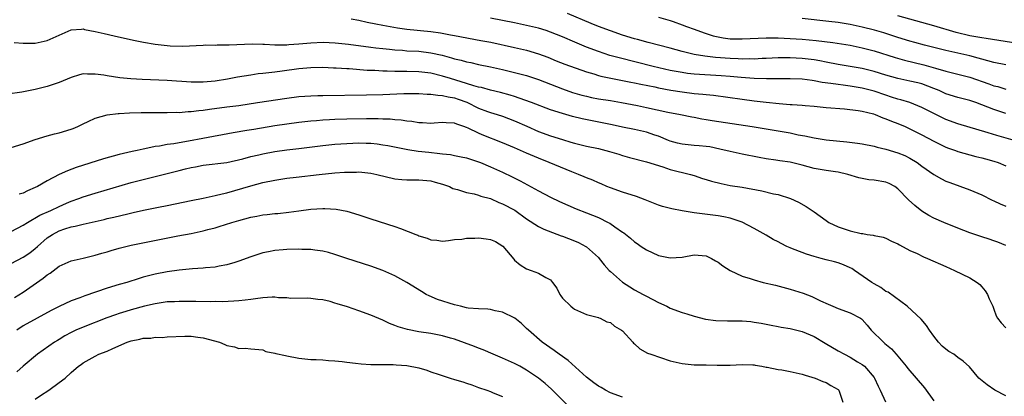
# Model space of a CAD drawing. Units: inches. Extents: x 2547943 to 2550000, y 1518000 to 1521000.
# Drawn here: x 2548336 to 2548501, y 1518854 to 1518917 of the extents above; entities that cross this region are included whole.
import ezdxf

# ---------------------------------------------------------------- set-up
doc = ezdxf.new("R2010")
doc.units = ezdxf.units.IN
doc.header["$MEASUREMENT"] = 0
doc.layers.add('LD25471518_2ft', color=133, linetype='Continuous')

msp = doc.modelspace()

# ---------------------------------------------------------------- linework, layer by layer
at = {"layer": 'LD25471518_2ft'}
for points, elevation in [([(2548391.7, 1518917), (2548393, 1518916.74), (2548394.42, 1518916.42), (2548395.85, 1518916.15), (2548397, 1518915.9), (2548399.46, 1518915.46), (2548401, 1518915.26), (2548405, 1518914.86), (2548406.62, 1518914.62), (2548408.32, 1518914.32), (2548409, 1518914.17), (2548413.38, 1518913.38), (2548415.06, 1518913.06), (2548419, 1518912.2), (2548421, 1518911.74), (2548423, 1518911.13), (2548424.55, 1518910.55), (2548425.97, 1518909.97), (2548427.41, 1518909.41), (2548431, 1518908.11), (2548432.23, 1518907.77), (2548433, 1518907.53), (2548433.42, 1518907.42), (2548437, 1518906.71), (2548438.41, 1518906.41), (2548439, 1518906.3), (2548440.06, 1518906.06), (2548442.4, 1518905.6), (2548443, 1518905.47), (2548445.08, 1518905.08), (2548447, 1518904.77), (2548449, 1518904.54), (2548450.42, 1518904.42), (2548451, 1518904.34), (2548452.22, 1518904.22), (2548457, 1518903.55), (2548459, 1518903.29), (2548461, 1518903.06), (2548463.16, 1518902.84), (2548465, 1518902.7), (2548465.34, 1518902.66), (2548467, 1518902.56), (2548467.49, 1518902.51), (2548469, 1518902.38), (2548471, 1518902.18), (2548474.07, 1518901.93), (2548476.33, 1518901.67), (2548477, 1518901.55), (2548478.9, 1518901.1), (2548479.21, 1518901), (2548480.47, 1518900.47), (2548481, 1518900.3), (2548481.9, 1518899.9), (2548483, 1518899.5), (2548484.19, 1518899), (2548485, 1518898.64), (2548487, 1518897.62), (2548489, 1518896.54), (2548491, 1518895.58), (2548491.42, 1518895.42), (2548492.6, 1518895), (2548493, 1518894.84), (2548495, 1518894.28), (2548496.01, 1518894.01), (2548497, 1518893.79), (2548497.61, 1518893.61), (2548499, 1518893.24), (2548499.71, 1518893), (2548501, 1518892.44)], 9266), ([(2548502.6, 1518896.6), (2548499.5, 1518897.5), (2548498.04, 1518897.96), (2548493, 1518899.44), (2548491, 1518900.17), (2548490.44, 1518900.44), (2548489, 1518901.15), (2548487, 1518902.2), (2548485, 1518902.99), (2548483.46, 1518903.46), (2548483, 1518903.56), (2548481.92, 1518903.92), (2548481, 1518904.21), (2548479, 1518904.89), (2548477, 1518905.42), (2548475, 1518905.76), (2548473.88, 1518905.88), (2548473, 1518906.01), (2548471.8, 1518906.2), (2548470.37, 1518906.37), (2548469, 1518906.63), (2548468.66, 1518906.66), (2548467, 1518906.89), (2548464.98, 1518906.98), (2548461.05, 1518906.95), (2548458.97, 1518907.03), (2548456.82, 1518907.18), (2548455, 1518907.34), (2548453.47, 1518907.47), (2548449, 1518907.75), (2548447.87, 1518907.87), (2548447, 1518908), (2548445, 1518908.37), (2548442.15, 1518909), (2548436.44, 1518910.44), (2548434.88, 1518910.88), (2548433, 1518911.51), (2548431, 1518912.27), (2548429.07, 1518913.07), (2548427, 1518913.96), (2548425, 1518914.76), (2548424.28, 1518915), (2548423, 1518915.39), (2548421, 1518915.87), (2548419, 1518916.29), (2548417, 1518916.7), (2548415, 1518917.07)], 9264), ([(2548501, 1518901.15), (2548499, 1518901.83), (2548497, 1518902.65), (2548496.02, 1518903), (2548495, 1518903.34), (2548493.67, 1518903.67), (2548493, 1518903.85), (2548491, 1518904.47), (2548489.89, 1518905), (2548489, 1518905.37), (2548487, 1518906.13), (2548486.31, 1518906.31), (2548485, 1518906.6), (2548483, 1518907), (2548481, 1518907.56), (2548479, 1518908.2), (2548477, 1518908.7), (2548475, 1518909.03), (2548473, 1518909.33), (2548471, 1518909.72), (2548469.94, 1518909.94), (2548469, 1518910.11), (2548467, 1518910.37), (2548465, 1518910.48), (2548463, 1518910.46), (2548461, 1518910.36), (2548460.35, 1518910.35), (2548459, 1518910.27), (2548458.3, 1518910.3), (2548457, 1518910.27), (2548456.32, 1518910.32), (2548455, 1518910.36), (2548452.54, 1518910.54), (2548450.75, 1518910.75), (2548449, 1518911.03), (2548447, 1518911.52), (2548445, 1518912.06), (2548441.32, 1518913), (2548439.53, 1518913.53), (2548439, 1518913.66), (2548437, 1518914.27), (2548435, 1518914.95), (2548433, 1518915.72), (2548431.78, 1518916.22), (2548427.85, 1518917.85)], 9262), ([(2548443, 1518917.27), (2548445, 1518916.67), (2548445.49, 1518916.51), (2548447, 1518915.97), (2548447.69, 1518915.69), (2548449, 1518915.23), (2548450.63, 1518914.63), (2548452.16, 1518914.16), (2548453, 1518913.97), (2548453.82, 1518913.82), (2548455, 1518913.66), (2548457, 1518913.61), (2548461, 1518913.8), (2548461.78, 1518913.78), (2548463, 1518913.79), (2548465, 1518913.71), (2548467, 1518913.58), (2548469.37, 1518913.37), (2548472.14, 1518913), (2548475, 1518912.56), (2548477, 1518912.16), (2548479, 1518911.63), (2548482.51, 1518910.51), (2548484.07, 1518910.07), (2548487.32, 1518909.32), (2548488.88, 1518908.88), (2548489.25, 1518908.75), (2548491, 1518908.24), (2548493, 1518907.76), (2548495, 1518907.25), (2548498.15, 1518906.15), (2548499, 1518905.82), (2548499.67, 1518905.67), (2548501, 1518905.26)], 9260), ([(2548501, 1518909.32), (2548499, 1518909.67), (2548497.98, 1518909.98), (2548497, 1518910.22), (2548496.41, 1518910.41), (2548495, 1518910.78), (2548491, 1518911.69), (2548487.42, 1518912.58), (2548485.81, 1518913), (2548485, 1518913.23), (2548483, 1518913.85), (2548480.63, 1518914.63), (2548479.09, 1518915.09), (2548477, 1518915.6), (2548475, 1518916.01), (2548473, 1518916.34), (2548471.46, 1518916.54), (2548467, 1518917.05)], 9258), ([(2548503, 1518912.88), (2548497.72, 1518913.72), (2548497, 1518913.79), (2548495.99, 1518913.99), (2548495, 1518914.13), (2548492.69, 1518914.69), (2548489, 1518915.79), (2548487, 1518916.36), (2548483, 1518917.48)], 9256), ([(2548335.48, 1518913), (2548337, 1518912.9), (2548339, 1518912.93), (2548341, 1518913.34), (2548343, 1518914.26), (2548345, 1518915.13), (2548346.73, 1518915.27), (2548347, 1518915.28), (2548347.22, 1518915.22), (2548349, 1518914.88), (2548350.51, 1518914.51), (2548352.14, 1518914.14), (2548355.42, 1518913.42), (2548357.08, 1518913.08), (2548359, 1518912.74), (2548361.52, 1518912.48), (2548363.58, 1518912.42), (2548367, 1518912.57), (2548367.39, 1518912.61), (2548369, 1518912.6), (2548369.36, 1518912.64), (2548371, 1518912.61), (2548371.35, 1518912.65), (2548375.22, 1518912.78), (2548377, 1518912.73), (2548377.27, 1518912.73), (2548379, 1518912.62), (2548379.36, 1518912.64), (2548381, 1518912.64), (2548381.33, 1518912.67), (2548383, 1518912.78), (2548385, 1518912.97), (2548387.07, 1518913.07), (2548389.03, 1518912.97), (2548391.28, 1518912.72), (2548395, 1518912.25), (2548395.84, 1518912.16), (2548397, 1518912), (2548398.1, 1518911.9), (2548399, 1518911.79), (2548400.28, 1518911.72), (2548401, 1518911.66), (2548403, 1518911.56), (2548405, 1518911.32), (2548406.9, 1518910.9), (2548408.49, 1518910.49), (2548409, 1518910.32), (2548410.08, 1518910.08), (2548411, 1518909.81), (2548411.68, 1518909.68), (2548413, 1518909.38), (2548414.97, 1518908.97), (2548417, 1518908.51), (2548419, 1518908.03), (2548421, 1518907.5), (2548423, 1518906.83), (2548427, 1518905.31), (2548428.7, 1518904.7), (2548430.24, 1518904.24), (2548431, 1518904.05), (2548431.87, 1518903.87), (2548433, 1518903.65), (2548435, 1518903.32), (2548436.85, 1518903), (2548439.51, 1518902.49), (2548441, 1518902.19), (2548444.6, 1518901.4), (2548446.7, 1518901), (2548448.6, 1518900.6), (2548449, 1518900.54), (2548450.28, 1518900.28), (2548451, 1518900.19), (2548452, 1518900), (2548458.64, 1518899), (2548463, 1518898.28), (2548465, 1518897.93), (2548466.36, 1518897.64), (2548467.45, 1518897.45), (2548469, 1518897.1), (2548471, 1518896.79), (2548474.46, 1518896.46), (2548476.25, 1518896.25), (2548477, 1518896.12), (2548479, 1518895.7), (2548479.54, 1518895.54), (2548481, 1518895.21), (2548483, 1518894.63), (2548484.15, 1518894.15), (2548485, 1518893.73), (2548486.21, 1518893), (2548487, 1518892.4), (2548489, 1518891.01), (2548490.26, 1518890.26), (2548491, 1518889.91), (2548491.64, 1518889.64), (2548495, 1518888.43), (2548497, 1518887.61), (2548498.74, 1518886.74), (2548499, 1518886.63), (2548500.08, 1518886.08), (2548501, 1518885.7)], 9268), ([(2548501, 1518879.13), (2548499.69, 1518879.69), (2548499, 1518879.94), (2548498.2, 1518880.2), (2548497, 1518880.57), (2548495, 1518881.26), (2548493, 1518882.03), (2548490.65, 1518883), (2548489, 1518883.73), (2548488.17, 1518884.17), (2548487, 1518884.86), (2548485.8, 1518885.8), (2548484.77, 1518886.77), (2548483, 1518888.62), (2548482.45, 1518889), (2548481.52, 1518889.52), (2548481, 1518889.73), (2548479, 1518890.05), (2548478.12, 1518890.12), (2548477, 1518890.32), (2548476.46, 1518890.46), (2548474.64, 1518891), (2548473, 1518891.37), (2548472.58, 1518891.42), (2548471, 1518891.67), (2548469, 1518892.01), (2548467, 1518892.54), (2548465, 1518893.04), (2548463.29, 1518893.29), (2548462.59, 1518893.41), (2548461, 1518893.62), (2548459.82, 1518893.82), (2548457, 1518894.39), (2548455, 1518894.83), (2548453.25, 1518895.25), (2548451.58, 1518895.59), (2548451, 1518895.67), (2548449.8, 1518895.8), (2548449, 1518895.85), (2548447, 1518896.04), (2548446.22, 1518896.22), (2548445, 1518896.55), (2548444.67, 1518896.67), (2548443, 1518897.39), (2548442.42, 1518897.58), (2548441, 1518898.09), (2548439, 1518898.51), (2548437, 1518898.89), (2548435.28, 1518899.28), (2548433.64, 1518899.64), (2548430.31, 1518900.31), (2548428.7, 1518900.7), (2548427, 1518901.17), (2548425, 1518901.8), (2548421.84, 1518903), (2548419.76, 1518903.76), (2548419, 1518903.99), (2548418.24, 1518904.24), (2548416.66, 1518904.66), (2548415, 1518905.06), (2548413.49, 1518905.49), (2548413, 1518905.59), (2548412.21, 1518905.79), (2548411, 1518906.19), (2548408.28, 1518907), (2548407, 1518907.41), (2548405, 1518907.9), (2548403, 1518908.14), (2548401, 1518908.19), (2548400.18, 1518908.18), (2548399, 1518908.2), (2548397.75, 1518908.25), (2548397, 1518908.25), (2548395.66, 1518908.34), (2548394.37, 1518908.37), (2548391.39, 1518908.61), (2548391, 1518908.62), (2548389.25, 1518908.75), (2548388.76, 1518908.76), (2548387, 1518908.85), (2548385, 1518908.81), (2548383, 1518908.61), (2548380.23, 1518908.23), (2548379, 1518908.08), (2548378.01, 1518907.99), (2548377, 1518907.85), (2548376.22, 1518907.78), (2548375, 1518907.59), (2548372.78, 1518907.22), (2548371.09, 1518906.91), (2548369, 1518906.6), (2548367, 1518906.39), (2548365.6, 1518906.4), (2548365, 1518906.38), (2548363.47, 1518906.53), (2548362.57, 1518906.57), (2548361, 1518906.71), (2548356.85, 1518906.85), (2548354.95, 1518906.95), (2548353.13, 1518907.13), (2548351, 1518907.45), (2548350.45, 1518907.55), (2548349, 1518907.76), (2548347.74, 1518907.74), (2548347, 1518907.77), (2548346.38, 1518907.62), (2548345, 1518907.2), (2548343, 1518906.33), (2548341, 1518905.66), (2548339, 1518905.19), (2548336.74, 1518904.74), (2548334.38, 1518904.38)], 9270), ([(2548335, 1518895.52), (2548337, 1518896.13), (2548339, 1518896.84), (2548341, 1518897.46), (2548342.22, 1518897.78), (2548343, 1518897.96), (2548345, 1518898.55), (2548345.33, 1518898.67), (2548346.11, 1518899), (2548347, 1518899.44), (2548347.82, 1518899.82), (2548349, 1518900.4), (2548351, 1518900.95), (2548352.81, 1518901.19), (2548353, 1518901.19), (2548354.7, 1518901.3), (2548356.65, 1518901.35), (2548358.64, 1518901.36), (2548361, 1518901.35), (2548362.62, 1518901.38), (2548363, 1518901.37), (2548364.5, 1518901.5), (2548365, 1518901.51), (2548366.3, 1518901.7), (2548367, 1518901.76), (2548368.08, 1518901.92), (2548371, 1518902.27), (2548373, 1518902.54), (2548376.11, 1518903), (2548381, 1518903.75), (2548383, 1518904), (2548385, 1518904.15), (2548386.16, 1518904.16), (2548387, 1518904.19), (2548394.27, 1518904.27), (2548397, 1518904.35), (2548400.52, 1518904.52), (2548401, 1518904.53), (2548403, 1518904.52), (2548404.42, 1518904.42), (2548405, 1518904.42), (2548406.21, 1518904.21), (2548407, 1518904.2), (2548407.94, 1518903.94), (2548409, 1518903.78), (2548409.58, 1518903.58), (2548411.05, 1518903.05), (2548413, 1518902.09), (2548414.48, 1518901.52), (2548415, 1518901.33), (2548416.11, 1518901), (2548417, 1518900.71), (2548419, 1518899.97), (2548421.06, 1518899.06), (2548423, 1518898.18), (2548425, 1518897.46), (2548427, 1518896.83), (2548428.42, 1518896.42), (2548429, 1518896.22), (2548431, 1518895.72), (2548433, 1518895.32), (2548434.85, 1518894.85), (2548436.38, 1518894.38), (2548437, 1518894.17), (2548438.18, 1518893.82), (2548441, 1518893.12), (2548443.73, 1518892.27), (2548445, 1518891.84), (2548448.37, 1518891), (2548449, 1518890.82), (2548450.35, 1518890.35), (2548451, 1518890.16), (2548451.87, 1518889.87), (2548453.47, 1518889.47), (2548455, 1518889.18), (2548457, 1518888.87), (2548460.3, 1518888.3), (2548462.23, 1518887.77), (2548463, 1518887.64), (2548465.07, 1518887), (2548466.4, 1518886.4), (2548467.68, 1518885.68), (2548469, 1518884.79), (2548471, 1518883.3), (2548471.44, 1518883), (2548473, 1518882.27), (2548475, 1518881.6), (2548476.83, 1518881.17), (2548477, 1518881.14), (2548477.14, 1518881.14), (2548477.88, 1518881), (2548478.87, 1518880.87), (2548479, 1518880.82), (2548480.53, 1518880.53), (2548481, 1518880.36), (2548481.9, 1518879.9), (2548483, 1518879.44), (2548483.25, 1518879.25), (2548485, 1518878.34), (2548486.21, 1518877.79), (2548487.27, 1518877.27), (2548487.94, 1518877), (2548491, 1518875.63), (2548492.46, 1518875), (2548495, 1518873.76), (2548496.2, 1518873), (2548496.64, 1518872.64), (2548497, 1518872.28), (2548497.58, 1518871.58), (2548497.97, 1518871), (2548498.24, 1518870.24), (2548498.81, 1518869), (2548499, 1518868.51), (2548499.39, 1518867.39), (2548499.64, 1518867), (2548500.23, 1518866.23), (2548501, 1518865.41)], 9272), ([(2548501, 1518854.04), (2548499.18, 1518855), (2548497.89, 1518855.89), (2548496.49, 1518857), (2548494.93, 1518858.93), (2548493.86, 1518859.86), (2548493, 1518860.47), (2548492.32, 1518861), (2548491.47, 1518861.47), (2548491, 1518861.83), (2548490.37, 1518862.37), (2548489.78, 1518863), (2548489, 1518864.01), (2548488.27, 1518865), (2548487.79, 1518865.79), (2548486.88, 1518866.88), (2548484.55, 1518869), (2548481.34, 1518871.34), (2548481, 1518871.5), (2548480.12, 1518872.12), (2548479, 1518872.77), (2548478.63, 1518873), (2548475.77, 1518875), (2548475.3, 1518875.3), (2548475, 1518875.45), (2548473.92, 1518875.92), (2548473, 1518876.24), (2548472.41, 1518876.41), (2548471, 1518876.76), (2548470.16, 1518877), (2548469, 1518877.3), (2548467.71, 1518877.71), (2548467, 1518877.96), (2548465.4, 1518878.6), (2548465, 1518878.74), (2548464.45, 1518879), (2548463.48, 1518879.48), (2548463, 1518879.76), (2548462.18, 1518880.17), (2548461, 1518880.89), (2548459, 1518882.01), (2548457, 1518883.04), (2548455, 1518883.7), (2548453.94, 1518883.94), (2548453, 1518884.11), (2548449.43, 1518884.57), (2548449, 1518884.6), (2548447, 1518884.94), (2548445.27, 1518885.27), (2548443.68, 1518885.68), (2548443, 1518885.9), (2548440.79, 1518886.79), (2548439.33, 1518887.33), (2548437, 1518888.06), (2548435, 1518888.77), (2548434.43, 1518889), (2548433.43, 1518889.43), (2548433, 1518889.61), (2548432.05, 1518890.05), (2548431, 1518890.44), (2548430.62, 1518890.62), (2548429.68, 1518891), (2548428.58, 1518891.42), (2548424.79, 1518893), (2548423, 1518893.7), (2548421, 1518894.54), (2548419, 1518895.43), (2548417, 1518896.28), (2548413.62, 1518897.62), (2548413, 1518897.9), (2548411.27, 1518898.73), (2548411, 1518898.84), (2548410.54, 1518899), (2548409.37, 1518899.37), (2548409, 1518899.58), (2548407.61, 1518899.61), (2548407, 1518899.68), (2548405.57, 1518899.57), (2548405, 1518899.5), (2548403.62, 1518899.62), (2548403, 1518899.62), (2548401.84, 1518899.84), (2548401, 1518899.91), (2548400.07, 1518900.07), (2548399, 1518900.14), (2548398.22, 1518900.22), (2548397, 1518900.23), (2548396.26, 1518900.26), (2548394.26, 1518900.26), (2548391, 1518900.22), (2548389, 1518900.16), (2548388.1, 1518900.1), (2548387, 1518900.05), (2548385.96, 1518899.96), (2548385, 1518899.89), (2548383, 1518899.67), (2548381, 1518899.4), (2548379, 1518899.1), (2548375.47, 1518898.53), (2548374.32, 1518898.32), (2548372.04, 1518897.96), (2548366.97, 1518897.03), (2548364.56, 1518896.56), (2548363, 1518896.3), (2548362.13, 1518896.13), (2548361, 1518895.99), (2548359.75, 1518895.75), (2548359, 1518895.66), (2548357.29, 1518895.29), (2548357, 1518895.24), (2548356.01, 1518895), (2548355.18, 1518894.82), (2548353, 1518894.31), (2548350.38, 1518893.62), (2548345.85, 1518892.15), (2548344.38, 1518891.62), (2548343, 1518890.98), (2548341, 1518889.92), (2548339.36, 1518889), (2548339, 1518888.82), (2548337.72, 1518888.28), (2548337, 1518887.91), (2548336.31, 1518887.69)], 9274), ([(2548335, 1518881.5), (2548337, 1518882.52), (2548337.72, 1518883), (2548339.78, 1518884.22), (2548341.6, 1518885), (2548343, 1518885.68), (2548344.21, 1518886.21), (2548345, 1518886.55), (2548346.27, 1518887), (2548347, 1518887.28), (2548349, 1518887.89), (2548355, 1518889.65), (2548357, 1518890.19), (2548363, 1518891.68), (2548364.08, 1518891.92), (2548365, 1518892.15), (2548365.74, 1518892.26), (2548367, 1518892.53), (2548371, 1518893.02), (2548373.63, 1518893.63), (2548375, 1518894.01), (2548376.29, 1518894.29), (2548377, 1518894.46), (2548379, 1518894.82), (2548381, 1518895.11), (2548383, 1518895.36), (2548387, 1518895.83), (2548389, 1518896.04), (2548391, 1518896.19), (2548393, 1518896.26), (2548394.23, 1518896.23), (2548395, 1518896.2), (2548396.09, 1518896.09), (2548397, 1518895.96), (2548397.82, 1518895.82), (2548401.17, 1518895.17), (2548402.9, 1518894.9), (2548404.7, 1518894.7), (2548406.53, 1518894.53), (2548407, 1518894.46), (2548408.33, 1518894.33), (2548409, 1518894.19), (2548410.07, 1518893.93), (2548411, 1518893.76), (2548413, 1518893.11), (2548413.29, 1518893), (2548415, 1518892.29), (2548417, 1518891.39), (2548418.62, 1518890.62), (2548419.94, 1518889.94), (2548423, 1518888.28), (2548425, 1518887.24), (2548426.51, 1518886.51), (2548427.88, 1518885.88), (2548429.28, 1518885.28), (2548431, 1518884.61), (2548433, 1518883.8), (2548434.65, 1518883), (2548434.88, 1518882.88), (2548435.74, 1518882.26), (2548437, 1518881.4), (2548437.25, 1518881.25), (2548438.37, 1518880.37), (2548439, 1518879.78), (2548439.47, 1518879.47), (2548440.13, 1518879), (2548441, 1518878.42), (2548443, 1518877.49), (2548445, 1518877.07), (2548447, 1518877.23), (2548449, 1518877.58), (2548451, 1518877.43), (2548451.9, 1518877), (2548452.57, 1518876.57), (2548453, 1518876.35), (2548453.75, 1518875.75), (2548455, 1518875), (2548457, 1518874.06), (2548458.35, 1518873.65), (2548459, 1518873.41), (2548460.49, 1518873), (2548462.53, 1518872.53), (2548465, 1518871.89), (2548467.19, 1518871.19), (2548468.63, 1518870.63), (2548470.07, 1518869.93), (2548471.34, 1518869.34), (2548472.13, 1518869), (2548473, 1518868.64), (2548475, 1518867.92), (2548476.73, 1518867), (2548476.89, 1518866.89), (2548477, 1518866.79), (2548477.84, 1518865.84), (2548478.55, 1518865), (2548480.59, 1518863), (2548480.82, 1518862.82), (2548481.9, 1518861.9), (2548482.71, 1518861), (2548484.38, 1518859), (2548484.65, 1518858.65), (2548487.41, 1518855.41), (2548489, 1518853.22)], 9276), ([(2548335, 1518876.16), (2548337, 1518877.2), (2548338.08, 1518877.92), (2548339, 1518878.65), (2548339.37, 1518879), (2548341, 1518880.42), (2548341.85, 1518881), (2548343, 1518881.6), (2548343.91, 1518881.91), (2548345, 1518882.24), (2548345.65, 1518882.35), (2548347, 1518882.72), (2548350.49, 1518883.51), (2548351, 1518883.64), (2548352.12, 1518883.88), (2548354.46, 1518884.46), (2548355.36, 1518884.64), (2548357.04, 1518885.04), (2548359.57, 1518885.57), (2548361, 1518885.84), (2548365, 1518886.65), (2548367.04, 1518887.04), (2548369, 1518887.47), (2548370.21, 1518887.79), (2548371, 1518887.96), (2548375, 1518889.13), (2548377, 1518889.66), (2548379, 1518890.07), (2548381, 1518890.36), (2548382.55, 1518890.55), (2548386.39, 1518891), (2548389, 1518891.27), (2548390.62, 1518891.38), (2548391, 1518891.41), (2548392.59, 1518891.41), (2548393, 1518891.42), (2548395, 1518891.21), (2548396.03, 1518891), (2548399, 1518890.3), (2548400.19, 1518890.19), (2548401, 1518890.09), (2548402.1, 1518890.1), (2548403, 1518890.09), (2548405, 1518889.95), (2548405.73, 1518889.73), (2548407, 1518889.41), (2548407.29, 1518889.29), (2548408.14, 1518889), (2548408.68, 1518888.68), (2548409.49, 1518888.51), (2548411, 1518887.98), (2548412.25, 1518887.75), (2548413, 1518887.53), (2548413.39, 1518887.39), (2548415, 1518886.98), (2548416.35, 1518886.35), (2548417, 1518886.13), (2548419.02, 1518885.02), (2548421, 1518883.61), (2548423, 1518882.33), (2548423.89, 1518881.89), (2548426.79, 1518880.79), (2548427, 1518880.73), (2548429, 1518879.93), (2548429.65, 1518879.65), (2548430.89, 1518879), (2548431, 1518878.92), (2548433, 1518877.14), (2548433.13, 1518877), (2548433.95, 1518875.95), (2548434.82, 1518875), (2548435, 1518874.81), (2548437, 1518873.04), (2548438.24, 1518872.24), (2548439, 1518871.77), (2548440.48, 1518871), (2548441, 1518870.7), (2548443, 1518869.65), (2548444.44, 1518869), (2548445, 1518868.72), (2548447, 1518867.97), (2548447.73, 1518867.73), (2548449, 1518867.35), (2548450.85, 1518866.85), (2548452.61, 1518866.61), (2548454.56, 1518866.56), (2548455, 1518866.57), (2548457, 1518866.56), (2548458.46, 1518866.46), (2548459, 1518866.38), (2548460.18, 1518866.18), (2548461, 1518866.02), (2548461.83, 1518865.83), (2548463, 1518865.65), (2548463.53, 1518865.53), (2548465, 1518865.31), (2548465.23, 1518865.23), (2548467, 1518864.81), (2548469, 1518863.94), (2548470.84, 1518862.84), (2548473, 1518861.6), (2548474.06, 1518861), (2548475, 1518860.52), (2548476.25, 1518859.76), (2548477, 1518859.32), (2548477.39, 1518859), (2548479, 1518857.12), (2548479.08, 1518857), (2548479.7, 1518855.7), (2548480.05, 1518855), (2548480.92, 1518853.08)], 9278), ([(2548335.52, 1518870.48), (2548337, 1518871.39), (2548340.31, 1518873.69), (2548341, 1518874.26), (2548341.47, 1518874.53), (2548343, 1518875.71), (2548345, 1518876.61), (2548347, 1518877.04), (2548349, 1518877.51), (2548350.12, 1518877.88), (2548351, 1518878.12), (2548351.66, 1518878.34), (2548353, 1518878.7), (2548355, 1518879.18), (2548360.28, 1518880.28), (2548362.77, 1518880.77), (2548365, 1518881.18), (2548367, 1518881.59), (2548367.82, 1518881.82), (2548369, 1518882.12), (2548369.68, 1518882.32), (2548371.8, 1518883), (2548373, 1518883.34), (2548375, 1518883.87), (2548375.96, 1518884.04), (2548377, 1518884.26), (2548377.68, 1518884.32), (2548379, 1518884.48), (2548379.49, 1518884.51), (2548381.3, 1518884.7), (2548383, 1518884.95), (2548385, 1518885.2), (2548387, 1518885.32), (2548387.33, 1518885.33), (2548389.21, 1518885.21), (2548391, 1518884.86), (2548393, 1518884.25), (2548395, 1518883.58), (2548399, 1518882.3), (2548399.96, 1518881.96), (2548402.52, 1518881), (2548402.86, 1518880.86), (2548403, 1518880.79), (2548404.39, 1518880.39), (2548405, 1518880.11), (2548406.05, 1518880.05), (2548407, 1518879.89), (2548407.98, 1518879.98), (2548409, 1518880.13), (2548410.21, 1518880.21), (2548411, 1518880.37), (2548412.37, 1518880.37), (2548413, 1518880.42), (2548414.28, 1518880.28), (2548415, 1518880.14), (2548415.82, 1518879.82), (2548417.03, 1518879.03), (2548418.86, 1518876.86), (2548419, 1518876.73), (2548419.93, 1518875.93), (2548421, 1518875.27), (2548421.79, 1518875), (2548423, 1518874.55), (2548424.21, 1518873.79), (2548425, 1518873.4), (2548425.35, 1518873), (2548426.04, 1518872.04), (2548426.54, 1518871), (2548426.75, 1518870.75), (2548427, 1518870.38), (2548428.41, 1518869), (2548428.74, 1518868.74), (2548429, 1518868.52), (2548431, 1518867.62), (2548432.8, 1518867.2), (2548433, 1518867.12), (2548433.07, 1518867.07), (2548433.3, 1518867), (2548434.42, 1518866.42), (2548435, 1518866.29), (2548435.71, 1518865.71), (2548436.87, 1518865), (2548437, 1518864.89), (2548438.73, 1518863), (2548438.84, 1518862.84), (2548439, 1518862.73), (2548439.91, 1518861.91), (2548441.21, 1518861.21), (2548441.77, 1518861), (2548445, 1518859.93), (2548447, 1518859.44), (2548449, 1518859.26), (2548451, 1518859.22), (2548452.84, 1518859.16), (2548453.19, 1518859.19), (2548455, 1518859.19), (2548457, 1518859.31), (2548458.75, 1518859.25), (2548459, 1518859.21), (2548459.17, 1518859.17), (2548460.26, 1518859), (2548461, 1518858.86), (2548461.15, 1518858.85), (2548463, 1518858.48), (2548463.61, 1518858.39), (2548465, 1518858.14), (2548467, 1518857.66), (2548467.5, 1518857.5), (2548469.19, 1518857), (2548470.47, 1518856.47), (2548471, 1518856.27), (2548471.8, 1518855.8), (2548473, 1518855.12), (2548473.13, 1518855), (2548473.79, 1518853)], 9280), ([(2548437, 1518853.82), (2548435, 1518854.55), (2548434.18, 1518855), (2548433.44, 1518855.44), (2548433, 1518855.66), (2548432.26, 1518856.26), (2548431, 1518857.2), (2548427.94, 1518859.94), (2548426.47, 1518861), (2548425.63, 1518861.63), (2548423.6, 1518863), (2548421.3, 1518865), (2548421, 1518865.32), (2548420.16, 1518866.16), (2548419.05, 1518867.05), (2548417, 1518868.05), (2548415.74, 1518868.26), (2548415, 1518868.45), (2548414.53, 1518868.53), (2548413, 1518868.56), (2548411.28, 1518868.72), (2548411, 1518868.77), (2548409.98, 1518869), (2548409, 1518869.24), (2548406.13, 1518870.13), (2548404.73, 1518870.73), (2548404.23, 1518871), (2548403.45, 1518871.45), (2548401, 1518873), (2548399, 1518874.11), (2548397, 1518874.98), (2548395, 1518875.68), (2548391, 1518877), (2548389, 1518877.66), (2548387.96, 1518877.96), (2548387, 1518878.19), (2548385.64, 1518878.36), (2548385, 1518878.48), (2548383.49, 1518878.51), (2548383, 1518878.54), (2548381, 1518878.47), (2548380.4, 1518878.4), (2548379, 1518878.29), (2548377.9, 1518878.1), (2548377, 1518877.91), (2548376.3, 1518877.7), (2548375, 1518877.26), (2548373, 1518876.51), (2548372.33, 1518876.33), (2548371, 1518875.92), (2548369.71, 1518875.71), (2548369, 1518875.56), (2548367.43, 1518875.43), (2548367, 1518875.37), (2548365.25, 1518875.25), (2548363.04, 1518875.04), (2548361, 1518874.75), (2548359, 1518874.35), (2548357.91, 1518874.09), (2548357, 1518873.84), (2548356.34, 1518873.66), (2548354.29, 1518873), (2548353, 1518872.63), (2548351, 1518872.01), (2548347.25, 1518870.75), (2548346.41, 1518870.41), (2548345, 1518869.89), (2548343.01, 1518868.99), (2548341.67, 1518868.33), (2548337, 1518865.75), (2548335.91, 1518865)], 9282), ([(2548428.15, 1518852.15), (2548425.15, 1518855.15), (2548424.1, 1518856.1), (2548423.01, 1518857), (2548421, 1518858.36), (2548419.87, 1518859), (2548419, 1518859.47), (2548417, 1518860.37), (2548415.42, 1518861), (2548413.74, 1518861.74), (2548413, 1518862), (2548412.29, 1518862.29), (2548409, 1518863.5), (2548408.31, 1518863.69), (2548407, 1518864.08), (2548405, 1518864.46), (2548403, 1518864.77), (2548401.13, 1518865.13), (2548399.57, 1518865.57), (2548399, 1518865.82), (2548398.13, 1518866.13), (2548397, 1518866.67), (2548395, 1518867.53), (2548393, 1518868.25), (2548391.11, 1518868.89), (2548389.4, 1518869.4), (2548389, 1518869.55), (2548388.2, 1518869.8), (2548387, 1518870.08), (2548386.15, 1518870.15), (2548385, 1518870.33), (2548384.36, 1518870.36), (2548381.68, 1518870.32), (2548381, 1518870.4), (2548379.57, 1518870.43), (2548379, 1518870.52), (2548378.54, 1518870.54), (2548377, 1518870.43), (2548375.77, 1518870.23), (2548375, 1518870.16), (2548374.05, 1518870.05), (2548373, 1518869.9), (2548372.16, 1518869.84), (2548370.24, 1518869.76), (2548369, 1518869.79), (2548368.24, 1518869.76), (2548365.82, 1518869.82), (2548365, 1518869.8), (2548363.83, 1518869.83), (2548363, 1518869.81), (2548362.24, 1518869.76), (2548361, 1518869.73), (2548359, 1518869.43), (2548357.23, 1518869), (2548355, 1518868.39), (2548354.11, 1518868.11), (2548353, 1518867.79), (2548352.4, 1518867.6), (2548350.94, 1518867.06), (2548347, 1518865.55), (2548345.78, 1518865), (2548345, 1518864.62), (2548343.94, 1518864.06), (2548343, 1518863.47), (2548342.7, 1518863.3), (2548342.2, 1518863), (2548339.36, 1518861), (2548337, 1518859), (2548335.94, 1518858.06)], 9284), ([(2548339, 1518853.5), (2548339.86, 1518854.14), (2548341.24, 1518855), (2548343, 1518856.29), (2548344.01, 1518857), (2548345, 1518857.95), (2548346.24, 1518859), (2548346.68, 1518859.32), (2548347, 1518859.59), (2548349, 1518860.7), (2548349.6, 1518861), (2548351, 1518861.51), (2548351.96, 1518861.96), (2548354.31, 1518863), (2548355, 1518863.26), (2548356.46, 1518863.54), (2548357, 1518863.71), (2548358.3, 1518863.7), (2548359, 1518863.84), (2548360.2, 1518863.8), (2548361, 1518863.9), (2548363.96, 1518864.04), (2548365, 1518864), (2548366.12, 1518863.88), (2548367, 1518863.77), (2548369.74, 1518863), (2548370.65, 1518862.65), (2548371, 1518862.45), (2548372.26, 1518862.26), (2548373, 1518861.96), (2548374.04, 1518862.04), (2548375, 1518861.91), (2548377, 1518861.72), (2548377.49, 1518861.49), (2548379, 1518861.2), (2548379.13, 1518861.13), (2548380.78, 1518860.78), (2548381, 1518860.75), (2548383, 1518860.37), (2548385, 1518860.15), (2548385.87, 1518860.13), (2548387, 1518860.05), (2548387.94, 1518859.94), (2548389, 1518859.9), (2548390.21, 1518859.79), (2548391, 1518859.68), (2548392.46, 1518859.54), (2548393.38, 1518859.38), (2548395, 1518859.3), (2548396.69, 1518859.31), (2548397, 1518859.27), (2548398.71, 1518859.29), (2548399.23, 1518859.23), (2548401, 1518859.11), (2548403, 1518858.71), (2548404.34, 1518858.34), (2548405, 1518858.09), (2548406.39, 1518857.61), (2548408.24, 1518857), (2548409, 1518856.79), (2548410.38, 1518856.38), (2548411, 1518856.17), (2548411.88, 1518855.88), (2548413, 1518855.46), (2548414.36, 1518855), (2548415, 1518854.77), (2548415.41, 1518854.59), (2548417, 1518853.97)], 9286)]:
    msp.add_lwpolyline(points, dxfattribs=dict(at, elevation=elevation))

doc.saveas('drawing.dxf')
